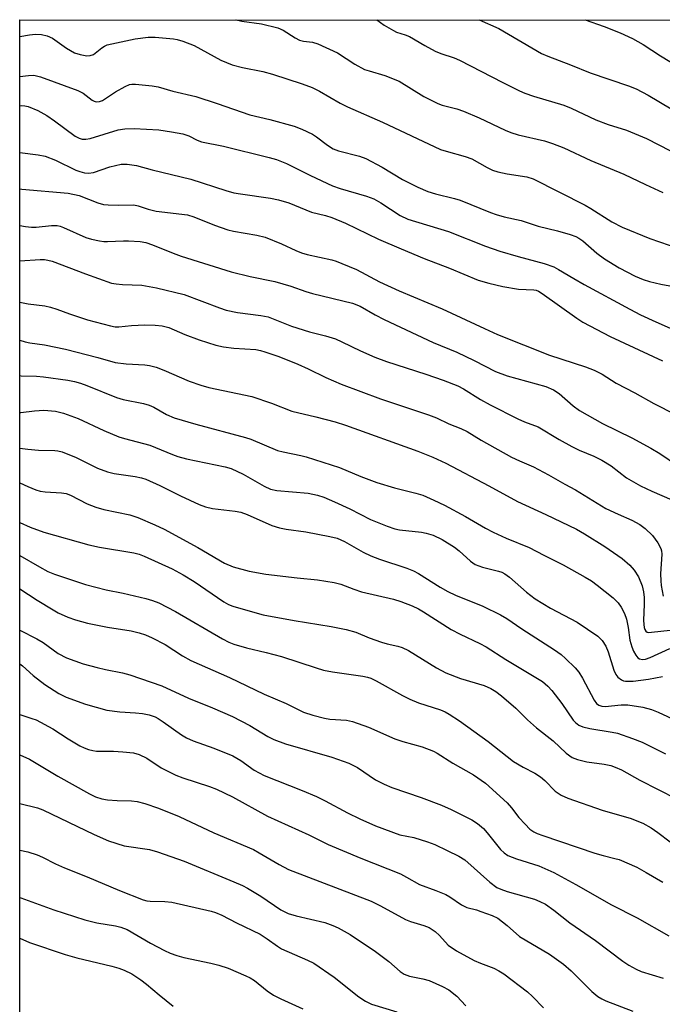
# Model space of a CAD drawing. Units: inches. Extents: x 1315764 to 1321764, y 541447 to 545447.
# Drawn here: x 1315764 to 1315921, y 545207 to 545447 of the extents above; entities that cross this region are included whole.
import ezdxf

# ---------------------------------------------------------------- set-up
doc = ezdxf.new("R2010")
doc.units = ezdxf.units.IN
doc.header["$MEASUREMENT"] = 0
doc.layers.add('NTRL-Trees', color=3, linetype='Continuous')
doc.layers.add('Undefined', color=1, linetype='Continuous')

msp = doc.modelspace()

# ---------------------------------------------------------------- linework, layer by layer
at = {"layer": 'NTRL-Trees'}
msp.add_lwpolyline([(1317028.65, 544682.5), (1317007.89, 544674.69), (1316985.29, 544671.78), (1316964.88, 544677.61), (1316948.55, 544682.01), (1316845.32, 544736.67), (1316799.48, 544757.5), (1316674.48, 544795), (1316591.15, 544824.17), (1316495.32, 544853.34), (1316441.15, 544861.67), (1316378.65, 544890.84), (1316299.48, 544915.84), (1316236.98, 544940.84), (1316066.15, 545015.84), (1316016.15, 545032.5), (1315899.48, 545070), (1315764.32, 545108.62), (1315764.35, 545446.95), (1317414.71, 545446.8)], dxfattribs=at)
at = {"layer": 'Undefined'}
for points, elevation in [([(1315817.01, 545446.95), (1315817.09, 545446.92), (1315818.44, 545446.58), (1315823.25, 545445.92), (1315827.2, 545444.98), (1315828.53, 545444.43), (1315831.48, 545442.53), (1315832.51, 545442), (1315833.52, 545441.73), (1315835.66, 545441.47), (1315837.01, 545441.06), (1315841.77, 545438.89), (1315845.97, 545436.13), (1315848.4, 545434.84), (1315849.46, 545434.45), (1315853.32, 545433.32), (1315856.78, 545431.95), (1315862.85, 545428.21), (1315866.21, 545426.51), (1315867.28, 545426.12), (1315870.85, 545425.2), (1315872.48, 545424.66), (1315876.28, 545423.01), (1315882.63, 545420.02), (1315884.02, 545419.44), (1315885.85, 545418.91), (1315892.26, 545417.4), (1315894.22, 545416.78), (1315896.91, 545415.68), (1315903.52, 545412.61), (1315911.57, 545409.28), (1315916.83, 545406.75), (1315921.09, 545404.81)], 358), ([(1315851.36, 545446.95), (1315853.13, 545445.65), (1315855.42, 545444.29), (1315856.2, 545443.94), (1315858.27, 545443.29), (1315859.36, 545442.86), (1315863.06, 545440.67), (1315865.6, 545439.28), (1315866.93, 545438.73), (1315870.21, 545437.63), (1315871.5, 545437.06), (1315882.06, 545431.64), (1315886.16, 545429.62), (1315887.46, 545429.07), (1315889.55, 545428.33), (1315896.93, 545426.09), (1315898.7, 545425.34), (1315904.72, 545422.52), (1315907.79, 545421.4), (1315912.25, 545420.03), (1315917.13, 545417.96), (1315922.95, 545414.95)], 356), ([(1315876.33, 545446.94), (1315881.14, 545444.79), (1315891.54, 545438.73), (1315893.02, 545438.05), (1315898.54, 545435.97), (1315903.37, 545433.98), (1315912.71, 545430.86), (1315914.6, 545430.09), (1315917.51, 545428.56), (1315923.14, 545425.24)], 354), ([(1315902.14, 545446.94), (1315906.78, 545445.26), (1315910.67, 545443.75), (1315913.66, 545442.39), (1315916.26, 545440.9), (1315920.54, 545438.15), (1315929.57, 545432.64)], 352), ([(1315764.35, 545442.88), (1315766.72, 545443.28), (1315768.18, 545443.4), (1315769.64, 545443.36), (1315771.02, 545443.05), (1315772.31, 545442.48), (1315775.73, 545440.01), (1315777.7, 545438.9), (1315779.04, 545438.45), (1315780.7, 545438.15), (1315781.52, 545438.2), (1315782.3, 545438.49), (1315784.32, 545440.1), (1315784.96, 545440.5), (1315785.67, 545440.81), (1315792.45, 545442.32), (1315795.61, 545442.7), (1315797.37, 545442.72), (1315801.83, 545442.32), (1315802.7, 545442.15), (1315804.11, 545441.73), (1315806.84, 545440.69), (1315813.38, 545437.1), (1315816.11, 545435.93), (1315818.62, 545435.26), (1315823.54, 545434.3), (1315825.92, 545433.7), (1315833.19, 545431.31), (1315835.62, 545430.39), (1315837.4, 545429.56), (1315842.43, 545426.59), (1315844.2, 545425.68), (1315852.71, 545421.98), (1315866.9, 545415.33), (1315868.3, 545414.85), (1315872.89, 545413.61), (1315874.56, 545413.05), (1315878.3, 545410.89), (1315879.56, 545410.26), (1315880.9, 545409.87), (1315883.11, 545409.39), (1315887.96, 545408.6), (1315889.45, 545408.12), (1315902.14, 545401.7), (1315903.55, 545400.89), (1315908.67, 545397.65), (1315911.17, 545396.37), (1315917.91, 545393.62), (1315924.96, 545391.17)], 360), ([(1315764.35, 545433.09), (1315766.42, 545433.36), (1315767.79, 545433.39), (1315769.38, 545433.01), (1315778.47, 545429.7), (1315779.75, 545429.01), (1315782, 545427.29), (1315782.46, 545427.06), (1315782.97, 545426.96), (1315783.75, 545427), (1315784.5, 545427.25), (1315787.67, 545429.35), (1315790.03, 545430.66), (1315791.11, 545431.11), (1315791.66, 545431.23), (1315792.52, 545431.25), (1315796.61, 545430.86), (1315798.05, 545430.61), (1315801.66, 545429.54), (1315807.25, 545428.2), (1315812.47, 545426.54), (1315820.4, 545423.76), (1315825.25, 545422.59), (1315831.23, 545420.98), (1315833.12, 545420.25), (1315835.71, 545419), (1315836.65, 545418.39), (1315839.34, 545416.32), (1315840.71, 545415.47), (1315841.99, 545414.99), (1315847.11, 545413.65), (1315848.7, 545413.08), (1315852.67, 545411), (1315857.65, 545407.98), (1315861.39, 545406.1), (1315863.81, 545405.05), (1315865.65, 545404.44), (1315870.31, 545403.34), (1315871.69, 545402.95), (1315879.08, 545399.9), (1315880.46, 545399.41), (1315882.39, 545398.91), (1315886.54, 545398), (1315890.69, 545396.59), (1315895.38, 545395.47), (1315898.51, 545394.57), (1315899.9, 545394.07), (1315900.64, 545393.67), (1315901.58, 545393.02), (1315905.02, 545389.97), (1315906.82, 545388.64), (1315910.43, 545386.45), (1315914.37, 545384.43), (1315916.25, 545383.57), (1315917.85, 545383.08), (1315920.59, 545382.42), (1315925.01, 545381.65)], 362), ([(1315764.35, 545425.94), (1315764.84, 545426.01), (1315765.6, 545425.97), (1315766.37, 545425.79), (1315768.76, 545424.8), (1315770.95, 545423.58), (1315772.83, 545422.32), (1315777.84, 545418.55), (1315778.79, 545418.03), (1315779.58, 545417.83), (1315780.4, 545417.8), (1315781.51, 545418.01), (1315788.33, 545420.05), (1315789.94, 545420.37), (1315792.18, 545420.4), (1315798.19, 545420.05), (1315801.29, 545419.6), (1315804.11, 545419.1), (1315805.57, 545418.61), (1315807.57, 545417.56), (1315808.6, 545417.16), (1315814.02, 545416.12), (1315825.16, 545413.36), (1315826.87, 545412.85), (1315829.36, 545411.87), (1315835.19, 545408.95), (1315840.58, 545406.41), (1315842.42, 545405.75), (1315848.84, 545403.91), (1315850.64, 545403.23), (1315852.35, 545402.29), (1315857.06, 545399.17), (1315858.9, 545398.3), (1315868.8, 545395.28), (1315877.83, 545391.74), (1315881.32, 545390.53), (1315885.82, 545389.19), (1315892.14, 545387.52), (1315894.47, 545386.68), (1315895.68, 545386.06), (1315899.39, 545383.79), (1315901.92, 545382.36), (1315913.02, 545376.33), (1315915.64, 545375), (1315919.35, 545373.26), (1315926.54, 545370.09)], 364), ([(1315764.35, 545414.6), (1315768.84, 545414.03), (1315770.54, 545413.67), (1315773.04, 545412.72), (1315777.99, 545410.27), (1315779, 545409.9), (1315780.08, 545409.64), (1315781.07, 545409.56), (1315782.27, 545409.7), (1315786.3, 545411.05), (1315789.07, 545411.68), (1315790.5, 545411.73), (1315792.81, 545411.43), (1315796.57, 545410.36), (1315806.03, 545408.02), (1315814.57, 545405.29), (1315816.53, 545404.75), (1315818.16, 545404.44), (1315825.43, 545403.45), (1315827.42, 545403.05), (1315829.92, 545402.25), (1315835.45, 545399.97), (1315838.82, 545399.16), (1315840.38, 545398.67), (1315843.73, 545397.36), (1315851.78, 545393.39), (1315857.26, 545391.03), (1315862.93, 545388.69), (1315869.04, 545386.34), (1315876.06, 545383.46), (1315878.63, 545382.69), (1315882.11, 545381.87), (1315885.89, 545381.26), (1315889.62, 545381.05), (1315890.17, 545380.95), (1315890.81, 545380.7), (1315891.69, 545380.16), (1315900.08, 545374.14), (1315901.55, 545373.17), (1315908.28, 545369.71), (1315921.03, 545363.77)], 366), ([(1315764.34, 545405.67), (1315764.86, 545405.58), (1315776.1, 545404.64), (1315778.8, 545404.05), (1315783.35, 545402.29), (1315784.73, 545401.91), (1315785.88, 545401.8), (1315788.51, 545401.71), (1315792.16, 545401.77), (1315793.19, 545401.55), (1315795.66, 545400.72), (1315797.59, 545400.27), (1315805.2, 545399.34), (1315806.76, 545398.91), (1315811.76, 545396.81), (1315815.07, 545395.69), (1315816.44, 545395.37), (1315822.11, 545394.38), (1315824.13, 545393.92), (1315828.12, 545392.32), (1315831.59, 545390.66), (1315833.02, 545390.08), (1315834.42, 545389.7), (1315840.36, 545388.37), (1315841.45, 545388.05), (1315842.85, 545387.51), (1315846.42, 545385.99), (1315851.98, 545383.03), (1315856.77, 545380.81), (1315867.27, 545376.45), (1315877.6, 545371.6), (1315880.78, 545370.21), (1315893.44, 545365.13), (1315902.21, 545362.29), (1315904.35, 545361.47), (1315906.33, 545360.49), (1315909.69, 545358.29), (1315914.22, 545355.95), (1315918.9, 545353.37), (1315929.41, 545347.95)], 368), ([(1315764.34, 545396.76), (1315765.75, 545396.48), (1315767.17, 545396.32), (1315768.32, 545396.37), (1315772.08, 545396.78), (1315773.41, 545396.76), (1315774.14, 545396.59), (1315774.96, 545396.29), (1315780.44, 545393.85), (1315781.8, 545393.46), (1315783.74, 545393.04), (1315784.86, 545392.87), (1315785.7, 545392.82), (1315789.58, 545393.04), (1315790.83, 545393.04), (1315793.67, 545392.83), (1315795.08, 545392.61), (1315796.71, 545392.08), (1315801.76, 545389.97), (1315803.66, 545389.25), (1315815.87, 545385.46), (1315820.46, 545384.35), (1315826.5, 545383.1), (1315830.41, 545381.93), (1315834.07, 545380.63), (1315835.71, 545380.14), (1315845.43, 545377.84), (1315847.27, 545377.05), (1315850.92, 545374.99), (1315853.17, 545373.83), (1315865.13, 545368.24), (1315870.83, 545365.84), (1315875.06, 545363.83), (1315880.26, 545361.17), (1315883.14, 545360.09), (1315892.52, 545357.48), (1315894.43, 545356.7), (1315895.83, 545355.79), (1315899.19, 545352.76), (1315900.78, 545351.62), (1315906.38, 545348.46), (1315913.5, 545344.94), (1315918.15, 545342.46), (1315920.37, 545341.12), (1315924.65, 545338.21)], 370), ([(1315764.34, 545388.15), (1315769.28, 545388.44), (1315770.35, 545388.44), (1315771.18, 545388.33), (1315772.24, 545388.02), (1315780.34, 545384.96), (1315786.7, 545382.72), (1315787.86, 545382.5), (1315789.34, 545382.34), (1315794.1, 545382.19), (1315797.67, 545381.55), (1315804.37, 545379.89), (1315812.98, 545376.66), (1315814.64, 545376.14), (1315817.43, 545375.55), (1315823.07, 545374.83), (1315824.85, 545374.46), (1315830.53, 545372.17), (1315834.92, 545370.83), (1315838.89, 545369.85), (1315841.31, 545369.08), (1315842.87, 545368.41), (1315847.36, 545366.16), (1315850.88, 545364.63), (1315853.73, 545363.61), (1315863.33, 545360.53), (1315867.57, 545359.03), (1315871.09, 545357.66), (1315872.48, 545356.93), (1315876.66, 545354.29), (1315878.97, 545352.98), (1315885.74, 545349.61), (1315887.36, 545348.9), (1315890.68, 545347.62), (1315895.81, 545344.58), (1315898.87, 545342.88), (1315900.72, 545341.97), (1315904.23, 545340.46), (1315906.25, 545339.5), (1315908.45, 545338.1), (1315912.21, 545335.21), (1315915.6, 545333.23), (1315918.39, 545331.93), (1315923.25, 545329.87)], 372), ([(1315764.34, 545378.05), (1315766.36, 545377.68), (1315770.45, 545377.14), (1315771.79, 545376.83), (1315773.33, 545376.34), (1315776.47, 545375.18), (1315780.88, 545373.74), (1315786.41, 545372.28), (1315787.58, 545372.08), (1315788.44, 545372.03), (1315791.59, 545372.35), (1315794.78, 545372.5), (1315797.37, 545372.45), (1315799.08, 545372.27), (1315800.64, 545371.84), (1315804.6, 545370.2), (1315808.1, 545368.87), (1315812.09, 545367.57), (1315814.02, 545367.19), (1315816.53, 545366.82), (1315821.89, 545366.5), (1315822.97, 545366.3), (1315824.1, 545365.96), (1315827.44, 545364.77), (1315832.09, 545362.95), (1315834.61, 545361.81), (1315838.95, 545359.68), (1315842.71, 545358.02), (1315852.23, 545354.48), (1315864, 545350.55), (1315865.87, 545349.81), (1315868.92, 545348.41), (1315871.86, 545347.28), (1315873.38, 545346.48), (1315876.83, 545344.42), (1315884.23, 545340.24), (1315886.11, 545339.36), (1315889.57, 545337.92), (1315893.21, 545335.98), (1315897.21, 545333.65), (1315899.76, 545332.26), (1315907.15, 545327.75), (1315910.19, 545326.32), (1315913.56, 545324.91), (1315915.47, 545323.83), (1315916.78, 545322.86), (1315918.54, 545321.11), (1315919.9, 545319.34), (1315920.63, 545317.97), (1315920.78, 545317.42), (1315920.85, 545316.57), (1315920.55, 545311.78), (1315920.56, 545310.09), (1315920.68, 545308.95), (1315921.16, 545306.35)], 374), ([(1315764.34, 545368.76), (1315765.67, 545368.36), (1315766.79, 545368.14), (1315770.36, 545367.69), (1315775.44, 545366.57), (1315783.33, 545364.57), (1315787.57, 545363.35), (1315790.23, 545363.01), (1315794.81, 545362.75), (1315795.95, 545362.57), (1315797.57, 545362.17), (1315799.45, 545361.51), (1315805.63, 545358.79), (1315808.43, 545357.81), (1315810.41, 545357.26), (1315820.88, 545355.01), (1315825.7, 545353.41), (1315830.63, 545351.49), (1315836.5, 545350.13), (1315841.24, 545348.86), (1315843.72, 545348.04), (1315861.36, 545341.72), (1315865.04, 545340.22), (1315868.17, 545338.79), (1315878.63, 545333.29), (1315885.63, 545329.41), (1315892.55, 545326.27), (1315900.06, 545322.67), (1315901.99, 545321.58), (1315906.94, 545318.49), (1315911.14, 545315.57), (1315913, 545313.92), (1315914.09, 545312.69), (1315915.11, 545311.05), (1315916.01, 545308.84), (1315916.39, 545307.42), (1315916.53, 545306.03), (1315916.55, 545304.33), (1315916.38, 545300.52), (1315916.41, 545299.45), (1315916.53, 545298.7), (1315916.69, 545298.18), (1315916.96, 545297.78), (1315917.22, 545297.6), (1315917.63, 545297.51), (1315918.34, 545297.54), (1315922.84, 545298.08)], 376), ([(1315764.34, 545360.17), (1315764.67, 545360.11), (1315768.44, 545360.04), (1315770.13, 545359.88), (1315776.01, 545359.01), (1315777.64, 545358.7), (1315779.16, 545358.3), (1315780.7, 545357.73), (1315787.88, 545354.79), (1315789.55, 545354.33), (1315794.52, 545353.32), (1315795.89, 545352.95), (1315797, 545352.45), (1315800.1, 545350.64), (1315801.97, 545349.88), (1315807.25, 545348.33), (1315819.38, 545345.08), (1315820.65, 545344.62), (1315827.14, 545341.91), (1315828.57, 545341.53), (1315832.85, 545340.66), (1315834.16, 545340.3), (1315842.27, 545337.7), (1315847.46, 545335.56), (1315851.37, 545334.07), (1315855.71, 545332.77), (1315860.86, 545331.5), (1315862.56, 545330.97), (1315865.27, 545329.8), (1315867.87, 545328.51), (1315872.99, 545325.79), (1315877.88, 545322.95), (1315879.73, 545321.99), (1315882.93, 545320.5), (1315888.51, 545318.25), (1315892.04, 545316.38), (1315896.79, 545314.01), (1315902.15, 545311), (1315903.66, 545310.08), (1315905.09, 545309.05), (1315909.01, 545305.97), (1315910.16, 545304.76), (1315910.96, 545303.63), (1315911.71, 545302.13), (1315912.19, 545300.76), (1315912.64, 545298.72), (1315913.06, 545295.62), (1315913.53, 545294.01), (1315913.93, 545292.96), (1315914.46, 545291.95), (1315914.97, 545291.32), (1315915.39, 545291.04), (1315916.13, 545290.87), (1315916.89, 545290.98), (1315917.99, 545291.4), (1315922.78, 545293.62)], 378), ([(1315764.34, 545351.18), (1315764.56, 545351.16), (1315767.92, 545351.59), (1315770.18, 545351.71), (1315773.06, 545351.44), (1315774.99, 545351), (1315778.53, 545349.67), (1315784.81, 545346.76), (1315788.47, 545345.23), (1315789.82, 545344.81), (1315796.07, 545343.2), (1315801.54, 545340.91), (1315802.82, 545340.44), (1315804.99, 545339.86), (1315814.36, 545337.89), (1315815.82, 545337.46), (1315818.78, 545336.11), (1315823.89, 545333.16), (1315825.41, 545332.46), (1315827.02, 545332.14), (1315834.64, 545331.48), (1315836.88, 545331.02), (1315838.47, 545330.47), (1315841.08, 545329.35), (1315844.8, 545327.65), (1315849.8, 545325.02), (1315853.87, 545323.4), (1315855.77, 545322.8), (1315856.88, 545322.54), (1315862.29, 545321.98), (1315863.43, 545321.75), (1315865.08, 545321.21), (1315867.27, 545320.21), (1315870.29, 545318.3), (1315871.46, 545317.39), (1315874.23, 545314.89), (1315875.36, 545314.11), (1315877.1, 545313.42), (1315881.06, 545312.45), (1315881.85, 545312.17), (1315882.55, 545311.81), (1315883.68, 545310.97), (1315887.82, 545307.31), (1315889.96, 545305.74), (1315893.69, 545303.43), (1315900.16, 545299.97), (1315905.24, 545296.56), (1315906.27, 545295.57), (1315907.2, 545294.12), (1315907.72, 545292.8), (1315909.15, 545288.33), (1315909.59, 545287.25), (1315910.07, 545286.56), (1315910.97, 545285.92), (1315911.48, 545285.71), (1315911.99, 545285.61), (1315913.88, 545285.6), (1315917.57, 545286.09), (1315921.01, 545286.75)], 380), ([(1315764.34, 545342.42), (1315766.33, 545342.18), (1315768.92, 545341.96), (1315772.9, 545341.91), (1315773.58, 545341.81), (1315774.65, 545341.52), (1315778.06, 545340.18), (1315783.31, 545337.6), (1315785.68, 545336.7), (1315787.32, 545336.28), (1315792.45, 545335.57), (1315794.02, 545335.21), (1315795.07, 545334.85), (1315798.47, 545333.33), (1315803.47, 545330.86), (1315808.07, 545328.69), (1315809.59, 545328.1), (1315811.3, 545327.76), (1315816.82, 545327.1), (1315818.2, 545326.8), (1315819.75, 545326.25), (1315825.78, 545323.6), (1315827.64, 545323.02), (1315829.24, 545322.7), (1315834.1, 545322.05), (1315839.95, 545320.94), (1315841.66, 545320.5), (1315843.48, 545319.71), (1315848.04, 545317.07), (1315849.89, 545316.19), (1315852.01, 545315.37), (1315858.67, 545313.17), (1315860.27, 545312.55), (1315861.54, 545311.85), (1315866.81, 545308.54), (1315868.69, 545307.47), (1315870.53, 545306.63), (1315877.24, 545303.91), (1315881.49, 545301.78), (1315883.08, 545300.87), (1315886.7, 545298.35), (1315894.7, 545293.27), (1315896.3, 545292.13), (1315897.39, 545291.17), (1315899.7, 545288.91), (1315900.64, 545287.8), (1315901.53, 545286.33), (1315904.35, 545280.98), (1315904.91, 545280.19), (1315905.48, 545279.73), (1315906.23, 545279.51), (1315907.05, 545279.46), (1315910.9, 545279.86), (1315912.54, 545279.87), (1315916.21, 545279.24), (1315918.33, 545278.72), (1315919.92, 545278.07), (1315924.52, 545275.93)], 382), ([(1315764.34, 545334.01), (1315766.32, 545333.07), (1315768.22, 545332.32), (1315769.34, 545332), (1315770.5, 545331.81), (1315774.52, 545331.59), (1315775.62, 545331.39), (1315776.68, 545330.96), (1315780.8, 545328.9), (1315782.87, 545328.04), (1315784.82, 545327.48), (1315791.15, 545326.16), (1315793.1, 545325.52), (1315797.24, 545323.77), (1315799.49, 545322.66), (1315807.72, 545318.26), (1315814.26, 545314.43), (1315816.37, 545313.49), (1315820.24, 545312.47), (1315824.28, 545311.71), (1315831.91, 545310.83), (1315836.87, 545310.35), (1315840.94, 545309.72), (1315842.58, 545309.28), (1315845.76, 545308.05), (1315847.59, 545307.44), (1315855.39, 545305.58), (1315857.2, 545305.05), (1315859.98, 545303.97), (1315861.56, 545303.23), (1315862.77, 545302.52), (1315869.46, 545298.21), (1315871.64, 545297.05), (1315876.47, 545294.81), (1315877.99, 545294.01), (1315882.82, 545290.9), (1315891.72, 545285.5), (1315893.02, 545284.42), (1315893.99, 545283.36), (1315896.42, 545280.21), (1315899.25, 545276.1), (1315899.78, 545275.52), (1315900.6, 545274.91), (1315901.6, 545274.48), (1315903.26, 545274.07), (1315908.69, 545273.18), (1315910.02, 545272.9), (1315913.67, 545271.66), (1315916.08, 545270.73), (1315921.75, 545267.87)], 384), ([(1315764.34, 545324.28), (1315766.87, 545323.22), (1315770.19, 545322), (1315781.18, 545318.85), (1315783.8, 545318.29), (1315792.12, 545316.89), (1315793.42, 545316.56), (1315794.69, 545316.14), (1315801.46, 545312.99), (1315804.18, 545311.56), (1315806.85, 545309.89), (1315814.04, 545304.96), (1315815.25, 545304.29), (1315816.29, 545303.88), (1315821.63, 545302.34), (1315823.7, 545301.83), (1315831.22, 545300.38), (1315840.22, 545298.94), (1315843.9, 545298.24), (1315846.21, 545297.56), (1315849.53, 545296.19), (1315852.54, 545295.15), (1315853.92, 545294.73), (1315856.52, 545294.16), (1315857.56, 545293.83), (1315859.05, 545293.08), (1315865.94, 545288.88), (1315868.22, 545287.66), (1315871.75, 545286.3), (1315877.52, 545284.6), (1315879.12, 545283.86), (1315880.39, 545283.13), (1315881.75, 545282.06), (1315885.23, 545279.02), (1315888.13, 545276.2), (1315890.31, 545274.24), (1315894.35, 545271.04), (1315897.51, 545268.05), (1315898.95, 545267.04), (1315900.29, 545266.49), (1315902.54, 545265.91), (1315906.75, 545265.36), (1315908.39, 545265.04), (1315909.45, 545264.68), (1315911, 545263.97), (1315915.5, 545261.5), (1315924.39, 545256.94)], 386), ([(1315764.34, 545316.25), (1315769.14, 545313.47), (1315771.2, 545312.39), (1315772.81, 545311.69), (1315780.39, 545309.18), (1315785.41, 545307.87), (1315789.54, 545307.05), (1315795.02, 545305.75), (1315796.71, 545305.28), (1315798.26, 545304.69), (1315802.27, 545302.63), (1315813.78, 545295.94), (1315815.28, 545295.15), (1315816.5, 545294.63), (1315819.61, 545293.76), (1315824.42, 545292.64), (1315828.13, 545291.67), (1315836.58, 545288.86), (1315838.39, 545288.33), (1315840.57, 545287.88), (1315847.94, 545286.81), (1315849.11, 545286.56), (1315849.91, 545286.31), (1315851.21, 545285.7), (1315857.63, 545282.11), (1315859.43, 545281.22), (1315861.53, 545280.35), (1315866.87, 545278.66), (1315868.03, 545278.13), (1315869.03, 545277.56), (1315871.5, 545275.93), (1315878.49, 545270.88), (1315884.64, 545266.04), (1315887, 545264.62), (1315889.86, 545263.15), (1315891.24, 545262.26), (1315892.32, 545261.4), (1315894.86, 545258.81), (1315896.31, 545257.8), (1315897.93, 545257.09), (1315906.31, 545254.17), (1315908.21, 545253.57), (1315913.09, 545252.24), (1315916.23, 545250.97), (1315918.21, 545249.82), (1315919.87, 545248.69), (1315922.83, 545246.45)], 388), ([(1315764.33, 545308.17), (1315768.55, 545305.41), (1315772.47, 545302.98), (1315773.72, 545302.3), (1315776.02, 545301.25), (1315777.88, 545300.58), (1315780.88, 545299.76), (1315785.7, 545298.82), (1315791.51, 545297.88), (1315793.42, 545297.42), (1315795, 545296.93), (1315796.6, 545296.21), (1315799.74, 545294.54), (1315803.98, 545291.79), (1315806.02, 545290.67), (1315815.44, 545286.54), (1315823.89, 545282.43), (1315829.23, 545280.16), (1315833.48, 545278.08), (1315835.73, 545277.34), (1315838.58, 545276.56), (1315839.89, 545276.39), (1315844.01, 545276.1), (1315845.44, 545275.79), (1315849.35, 545274.41), (1315855.72, 545271.58), (1315857.74, 545270.91), (1315862.42, 545269.57), (1315865.19, 545268.56), (1315866.11, 545268.06), (1315869.91, 545265.6), (1315874.9, 545262.78), (1315877.83, 545260.71), (1315883.1, 545255.96), (1315884.2, 545254.73), (1315886.01, 545252.39), (1315887.51, 545250.71), (1315888.7, 545249.52), (1315889.65, 545248.87), (1315890.44, 545248.48), (1315891.8, 545247.97), (1315904.5, 545243.69), (1315906.56, 545243.06), (1315909.41, 545242.4), (1315910.45, 545242.09), (1315914.71, 545240.24), (1315917.04, 545238.99), (1315921.08, 545236.57)], 390), ([(1315764.33, 545298.07), (1315768.52, 545295.96), (1315770, 545295.05), (1315773.7, 545292.38), (1315775.72, 545291.31), (1315779.78, 545289.88), (1315783.2, 545288.92), (1315785.2, 545288.44), (1315789.36, 545287.66), (1315791.17, 545287.2), (1315798.99, 545284.45), (1315805.47, 545281.5), (1315811.28, 545279.12), (1315816.18, 545276.96), (1315820.38, 545274.8), (1315824.8, 545272.14), (1315826.28, 545271.39), (1315829.13, 545270.33), (1315840.42, 545267.08), (1315844.51, 545265.64), (1315846.69, 545264.57), (1315851.03, 545261.56), (1315853.12, 545260.46), (1315855.04, 545259.66), (1315862.19, 545257.21), (1315867.1, 545255.38), (1315869.5, 545254.33), (1315874.5, 545251.83), (1315875.92, 545250.91), (1315877.33, 545249.66), (1315878.28, 545248.63), (1315881.53, 545244.58), (1315882.37, 545243.78), (1315883.33, 545243.13), (1315885.44, 545242.29), (1315890.89, 545240.55), (1315894.52, 545238.98), (1315899.9, 545236), (1315908.56, 545231.04), (1315914.84, 545227.86), (1315922.56, 545223.49)], 392), ([(1315764.33, 545289.81), (1315764.97, 545289.38), (1315767.57, 545286.97), (1315770.44, 545284.83), (1315773.84, 545282.61), (1315775.61, 545281.68), (1315780.33, 545279.97), (1315785.55, 545278.58), (1315788.72, 545278.12), (1315792.54, 545277.91), (1315794.27, 545277.73), (1315795.87, 545277.41), (1315797.34, 545276.88), (1315798.07, 545276.51), (1315799.32, 545275.72), (1315803.79, 545272.52), (1315805, 545271.77), (1315806.56, 545271.05), (1315811.62, 545269.29), (1315816.3, 545267.43), (1315818.2, 545266.29), (1315821.48, 545263.91), (1315823.88, 545262.57), (1315833.17, 545258.97), (1315836.66, 545257.48), (1315838.78, 545256.42), (1315844.19, 545253.48), (1315847.25, 545252.01), (1315851.07, 545250.34), (1315856.94, 545248.17), (1315860.37, 545247.47), (1315863.75, 545246.41), (1315865.48, 545245.75), (1315868.53, 545244.32), (1315871.34, 545242.9), (1315872.81, 545242.03), (1315878.92, 545236.61), (1315880.64, 545235.31), (1315881.56, 545234.89), (1315883.16, 545234.35), (1315889.76, 545232.42), (1315891.06, 545231.91), (1315892.44, 545231.19), (1315894.53, 545229.75), (1315898.41, 545226.67), (1315904.68, 545222.38), (1315911.35, 545217.34), (1315912.81, 545216.35), (1315914.54, 545215.39), (1315915.83, 545214.81), (1315921.17, 545213.19)], 394), ([(1315764.33, 545277.46), (1315767.28, 545276.55), (1315768.33, 545276.15), (1315772.39, 545273.97), (1315776.14, 545271.55), (1315778.95, 545269.88), (1315780.01, 545269.33), (1315781.06, 545268.95), (1315782.14, 545268.67), (1315783, 545268.57), (1315787.14, 545268.55), (1315789.45, 545268.38), (1315792.04, 545268.11), (1315793.44, 545267.77), (1315795.28, 545266.81), (1315798.77, 545264.5), (1315802.41, 545262.68), (1315804.06, 545262.04), (1315810.6, 545259.94), (1315812.26, 545259.31), (1315816.17, 545257.43), (1315824.73, 545252.71), (1315834.77, 545248.12), (1315839.47, 545245.78), (1315847.43, 545242.45), (1315857.1, 545238.62), (1315858.63, 545237.84), (1315861.76, 545236.03), (1315865.71, 545234.59), (1315868.15, 545233.56), (1315869.14, 545232.98), (1315872.02, 545231.06), (1315873.3, 545230.38), (1315875.62, 545229.82), (1315876.74, 545229.47), (1315879.51, 545228.43), (1315880.82, 545227.78), (1315883.15, 545226.01), (1315886.17, 545223.38), (1315893.45, 545219.03), (1315896.83, 545216.61), (1315898.72, 545214.94), (1315903.74, 545209.93), (1315905.26, 545208.72), (1315906.2, 545208.14), (1315907.2, 545207.64), (1315913.74, 545205.14)], 396), ([(1315764.33, 545267.69), (1315766.68, 545266.63), (1315773.64, 545262.47), (1315781.31, 545258.1), (1315782.77, 545257.38), (1315784.3, 545256.88), (1315785.7, 545256.64), (1315788.04, 545256.48), (1315791.58, 545256.45), (1315792.92, 545256.3), (1315794.85, 545255.79), (1315798.13, 545254.67), (1315803.18, 545252.6), (1315811.63, 545248.59), (1315821.27, 545244.56), (1315822.72, 545243.78), (1315827.52, 545240.92), (1315829.82, 545239.72), (1315849.98, 545231.92), (1315852.26, 545230.82), (1315858.33, 545227.45), (1315859.6, 545226.98), (1315862.84, 545226.05), (1315864.14, 545225.5), (1315865.58, 545224.6), (1315866.63, 545223.59), (1315868.79, 545221.24), (1315870.8, 545219.81), (1315875.1, 545217.48), (1315876.61, 545216.82), (1315879.86, 545215.6), (1315881.12, 545214.98), (1315882.32, 545214.2), (1315888.09, 545209.83), (1315889.34, 545208.67), (1315891.96, 545205.92)], 398), ([(1315764.33, 545255.75), (1315768.62, 545254.69), (1315769.96, 545254.2), (1315782.5, 545248.18), (1315785.99, 545246.69), (1315789.78, 545245.45), (1315795.98, 545244.53), (1315797.93, 545244.03), (1315804.39, 545241.72), (1315816.5, 545236.71), (1315818.6, 545235.77), (1315819.87, 545235.09), (1315823.06, 545233.14), (1315827.98, 545229.86), (1315829.77, 545228.96), (1315831.71, 545228.38), (1315838.67, 545226.73), (1315840.65, 545226.04), (1315841.95, 545225.44), (1315844.9, 545223.8), (1315851.05, 545219.66), (1315854.28, 545217.26), (1315857.06, 545214.84), (1315858.03, 545214.17), (1315859.34, 545213.64), (1315862.54, 545213.03), (1315864.14, 545212.59), (1315867.37, 545211.18), (1315868.93, 545210.37), (1315870.89, 545208.76), (1315873.1, 545206.43)], 400), ([(1315764.33, 545244.36), (1315766.29, 545243.96), (1315768.56, 545243.28), (1315769.91, 545242.69), (1315773.08, 545241.03), (1315775.22, 545240.09), (1315780.76, 545237.92), (1315788.63, 545234.6), (1315794.43, 545232.27), (1315795.27, 545232.04), (1315796.13, 545231.92), (1315799.68, 545231.91), (1315801.36, 545231.68), (1315810.96, 545229.56), (1315812.04, 545229.23), (1315813.62, 545228.55), (1315817.12, 545226.69), (1315822.95, 545223.89), (1315824.67, 545222.8), (1315827.17, 545220.97), (1315828.13, 545220.37), (1315834.48, 545217.57), (1315835.97, 545216.81), (1315840.95, 545213.44), (1315846.98, 545208.64), (1315848.61, 545207.53), (1315850.1, 545206.86), (1315856.24, 545204.98)], 402), ([(1315764.33, 545232.87), (1315764.63, 545232.78), (1315772.61, 545229.82), (1315780.23, 545227.4), (1315783.15, 545226.64), (1315787.69, 545225.97), (1315789, 545225.65), (1315790.49, 545225.02), (1315796.23, 545221.72), (1315799.62, 545219.9), (1315800.96, 545219.27), (1315802.61, 545218.68), (1315804.3, 545218.19), (1315810.92, 545216.87), (1315812.89, 545216.38), (1315815.15, 545215.59), (1315819.46, 545213.73), (1315820.52, 545213.22), (1315821.51, 545212.62), (1315824.65, 545210.1), (1315826.21, 545209.01), (1315827.98, 545208.11), (1315833.33, 545205.73)], 404), ([(1315764.33, 545222.91), (1315766.74, 545221.85), (1315775.42, 545218.97), (1315778.26, 545218.13), (1315786.76, 545216.11), (1315788.44, 545215.62), (1315789.81, 545215.1), (1315791.66, 545214.22), (1315793.82, 545212.76), (1315795.21, 545211.7), (1315798.3, 545209.08), (1315801.75, 545206.34)], 406)]:
    msp.add_lwpolyline(points, dxfattribs=dict(at, elevation=elevation))

doc.saveas('drawing.dxf')
